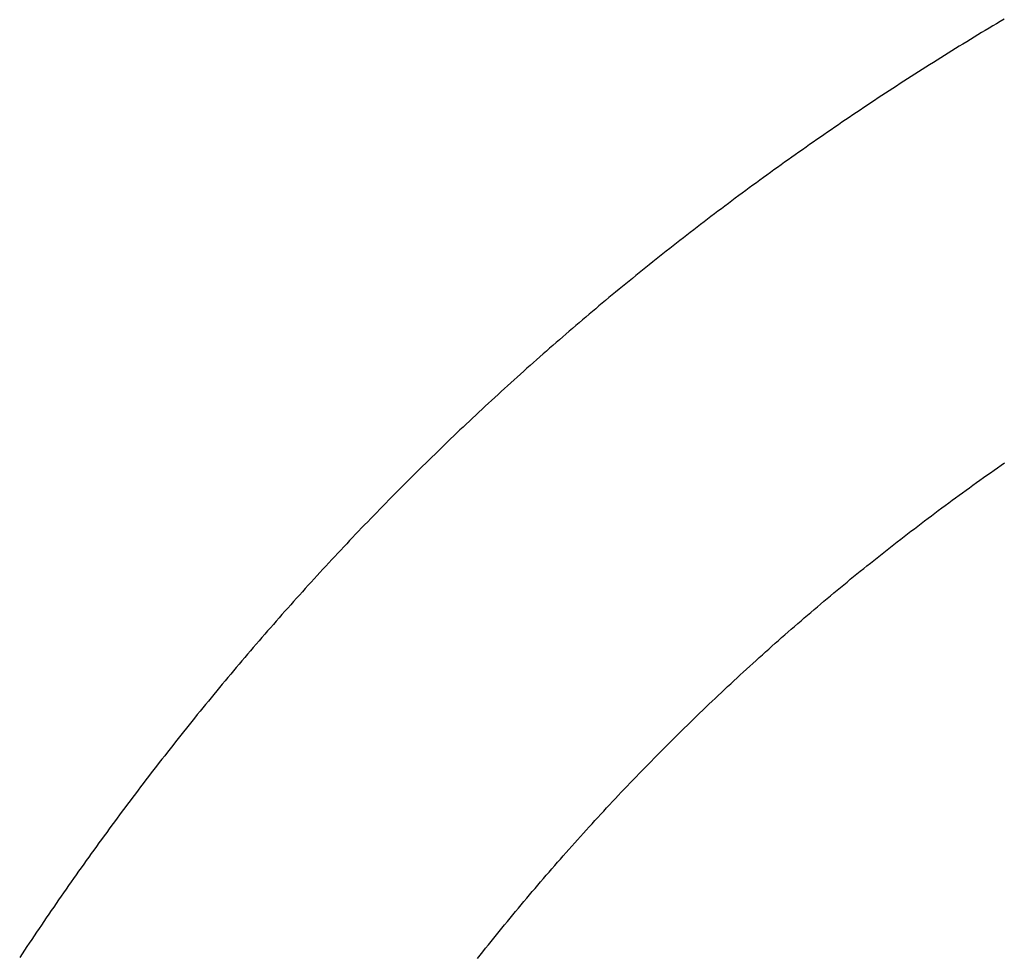
# Model space of a CAD drawing. Extents: x 1506 to 1956, y 1225 to 1523.
# Drawn here: x 1760 to 1760, y 1310 to 1310 of the extents above; entities that cross this region are included whole.
import ezdxf

# ---------------------------------------------------------------- set-up
doc = ezdxf.new("R2010")
doc.units = 0
doc.header["$LTSCALE"] = 3
doc.layers.add('レイヤ1_3', color=7, linetype='CONTINUOUS')

msp = doc.modelspace()

# ---------------------------------------------------------------- linework, layer by layer
at = {"layer": 'レイヤ1_3', "linetype": 'Continuous'}
for p, q in [((1760.13794, 1309.88683), (1760.13663, 1309.88606)), ((1760.13272, 1309.88372), (1760.13141, 1309.88293)), ((1760.13402, 1309.8845), (1760.13272, 1309.88372)), ((1760.13533, 1309.88528), (1760.13402, 1309.8845)), ((1760.13663, 1309.88606), (1760.13533, 1309.88528)), ((1760.12621, 1309.87978), (1760.12491, 1309.87899)), ((1760.12751, 1309.88057), (1760.12621, 1309.87978)), ((1760.12881, 1309.88136), (1760.12751, 1309.88057)), ((1760.13011, 1309.88215), (1760.12881, 1309.88136)), ((1760.13141, 1309.88293), (1760.13011, 1309.88215)), ((1760.12102, 1309.87659), (1760.11973, 1309.87579)), ((1760.12232, 1309.87739), (1760.12102, 1309.87659)), ((1760.12362, 1309.87819), (1760.12232, 1309.87739)), ((1760.12491, 1309.87899), (1760.12362, 1309.87819)), ((1760.11585, 1309.87338), (1760.11456, 1309.87257)), ((1760.11715, 1309.87419), (1760.11585, 1309.87338)), ((1760.11844, 1309.87499), (1760.11715, 1309.87419)), ((1760.11973, 1309.87579), (1760.11844, 1309.87499)), ((1760.10942, 1309.86932), (1760.10813, 1309.8685)), ((1760.1107, 1309.87013), (1760.10942, 1309.86932)), ((1760.11199, 1309.87095), (1760.1107, 1309.87013)), ((1760.11328, 1309.87176), (1760.11199, 1309.87095)), ((1760.11456, 1309.87257), (1760.11328, 1309.87176)), ((1760.10428, 1309.86604), (1760.103, 1309.86521)), ((1760.10557, 1309.86686), (1760.10428, 1309.86604)), ((1760.10685, 1309.86768), (1760.10557, 1309.86686)), ((1760.10813, 1309.8685), (1760.10685, 1309.86768)), ((1760.09917, 1309.86272), (1760.09789, 1309.86189)), ((1760.10045, 1309.86355), (1760.09917, 1309.86272)), ((1760.10173, 1309.86438), (1760.10045, 1309.86355)), ((1760.103, 1309.86521), (1760.10173, 1309.86438)), ((1760.09407, 1309.85938), (1760.0928, 1309.85854)), ((1760.09535, 1309.86022), (1760.09407, 1309.85938)), ((1760.09662, 1309.86105), (1760.09535, 1309.86022)), ((1760.09789, 1309.86189), (1760.09662, 1309.86105)), ((1760.08899, 1309.85601), (1760.08773, 1309.85516)), ((1760.09026, 1309.85685), (1760.08899, 1309.85601)), ((1760.09153, 1309.8577), (1760.09026, 1309.85685)), ((1760.0928, 1309.85854), (1760.09153, 1309.8577)), ((1760.08393, 1309.8526), (1760.08267, 1309.85175)), ((1760.0852, 1309.85346), (1760.08393, 1309.8526)), ((1760.08646, 1309.85431), (1760.0852, 1309.85346)), ((1760.08773, 1309.85516), (1760.08646, 1309.85431)), ((1760.07889, 1309.84917), (1760.07763, 1309.84831)), ((1760.08015, 1309.85003), (1760.07889, 1309.84917)), ((1760.08141, 1309.85089), (1760.08015, 1309.85003)), ((1760.08267, 1309.85175), (1760.08141, 1309.85089)), ((1760.07387, 1309.84571), (1760.07261, 1309.84484)), ((1760.07512, 1309.84658), (1760.07387, 1309.84571)), ((1760.07637, 1309.84745), (1760.07512, 1309.84658)), ((1760.07763, 1309.84831), (1760.07637, 1309.84745)), ((1760.06887, 1309.84223), (1760.06762, 1309.84135)), ((1760.07011, 1309.8431), (1760.06887, 1309.84223)), ((1760.07136, 1309.84397), (1760.07011, 1309.8431)), ((1760.07261, 1309.84484), (1760.07136, 1309.84397)), ((1760.06389, 1309.83872), (1760.06265, 1309.83783)), ((1760.06513, 1309.8396), (1760.06389, 1309.83872)), ((1760.06637, 1309.84048), (1760.06513, 1309.8396)), ((1760.06762, 1309.84135), (1760.06637, 1309.84048)), ((1760.05894, 1309.83518), (1760.0577, 1309.83429)), ((1760.06017, 1309.83607), (1760.05894, 1309.83518)), ((1760.06141, 1309.83695), (1760.06017, 1309.83607)), ((1760.06265, 1309.83783), (1760.06141, 1309.83695)), ((1760.054, 1309.83162), (1760.05278, 1309.83072)), ((1760.05524, 1309.83251), (1760.054, 1309.83162)), ((1760.05647, 1309.8334), (1760.05524, 1309.83251)), ((1760.0577, 1309.83429), (1760.05647, 1309.8334)), ((1760.0491, 1309.82803), (1760.04787, 1309.82713)), ((1760.05032, 1309.82893), (1760.0491, 1309.82803)), ((1760.05155, 1309.82983), (1760.05032, 1309.82893)), ((1760.05278, 1309.83072), (1760.05155, 1309.82983)), ((1760.04543, 1309.82532), (1760.04421, 1309.82442)), ((1760.04665, 1309.82623), (1760.04543, 1309.82532)), ((1760.04787, 1309.82713), (1760.04665, 1309.82623)), ((1760.04057, 1309.82169), (1760.03935, 1309.82078)), ((1760.04178, 1309.8226), (1760.04057, 1309.82169)), ((1760.043, 1309.82351), (1760.04178, 1309.8226)), ((1760.04421, 1309.82442), (1760.043, 1309.82351)), ((1760.03572, 1309.81803), (1760.03452, 1309.81711)), ((1760.03693, 1309.81895), (1760.03572, 1309.81803)), ((1760.03814, 1309.81986), (1760.03693, 1309.81895)), ((1760.03935, 1309.82078), (1760.03814, 1309.81986)), ((1760.03091, 1309.81435), (1760.0297, 1309.81342)), ((1760.03211, 1309.81527), (1760.03091, 1309.81435)), ((1760.03331, 1309.81619), (1760.03211, 1309.81527)), ((1760.03452, 1309.81711), (1760.03331, 1309.81619)), ((1760.02731, 1309.81157), (1760.02611, 1309.81064)), ((1760.02851, 1309.81249), (1760.02731, 1309.81157)), ((1760.0297, 1309.81342), (1760.02851, 1309.81249)), ((1760.02253, 1309.80784), (1760.02134, 1309.8069)), ((1760.02372, 1309.80877), (1760.02253, 1309.80784)), ((1760.02491, 1309.8097), (1760.02372, 1309.80877)), ((1760.02611, 1309.81064), (1760.02491, 1309.8097)), ((1760.01777, 1309.80408), (1760.01659, 1309.80314)), ((1760.01896, 1309.80502), (1760.01777, 1309.80408)), ((1760.02015, 1309.80596), (1760.01896, 1309.80502)), ((1760.02134, 1309.8069), (1760.02015, 1309.80596)), ((1760.01422, 1309.80125), (1760.01304, 1309.8003)), ((1760.01541, 1309.80219), (1760.01422, 1309.80125)), ((1760.01659, 1309.80314), (1760.01541, 1309.80219)), ((1760.00951, 1309.79745), (1760.00834, 1309.79649)), ((1760.01069, 1309.7984), (1760.00951, 1309.79745)), ((1760.01186, 1309.79935), (1760.01069, 1309.7984)), ((1760.01304, 1309.8003), (1760.01186, 1309.79935)), ((1760.00599, 1309.79458), (1760.00482, 1309.79362)), ((1760.00716, 1309.79554), (1760.00599, 1309.79458)), ((1760.00834, 1309.79649), (1760.00716, 1309.79554)), ((1760.00132, 1309.79074), (1760.00015, 1309.78977)), ((1760.00248, 1309.7917), (1760.00132, 1309.79074)), ((1760.00365, 1309.79266), (1760.00248, 1309.7917)), ((1760.00482, 1309.79362), (1760.00365, 1309.79266)), ((1759.99667, 1309.78686), (1759.99551, 1309.78589)), ((1759.99783, 1309.78783), (1759.99667, 1309.78686)), ((1759.99899, 1309.7888), (1759.99783, 1309.78783)), ((1760.00015, 1309.78977), (1759.99899, 1309.7888)), ((1759.9932, 1309.78394), (1759.99205, 1309.78297)), ((1759.99436, 1309.78492), (1759.9932, 1309.78394)), ((1759.99551, 1309.78589), (1759.99436, 1309.78492)), ((1759.98859, 1309.78003), (1759.98744, 1309.77904)), ((1759.98974, 1309.78101), (1759.98859, 1309.78003)), ((1759.99089, 1309.78199), (1759.98974, 1309.78101)), ((1759.99205, 1309.78297), (1759.99089, 1309.78199)), ((1759.98515, 1309.77707), (1759.98401, 1309.77608)), ((1759.9863, 1309.77806), (1759.98515, 1309.77707)), ((1759.98744, 1309.77904), (1759.9863, 1309.77806)), ((1759.98059, 1309.77311), (1759.97945, 1309.77212)), ((1759.98173, 1309.7741), (1759.98059, 1309.77311)), ((1759.98287, 1309.77509), (1759.98173, 1309.7741)), ((1759.98401, 1309.77608), (1759.98287, 1309.77509)), ((1759.97718, 1309.77012), (1759.97604, 1309.76912)), ((1759.97831, 1309.77112), (1759.97718, 1309.77012)), ((1759.97945, 1309.77212), (1759.97831, 1309.77112)), ((1759.97378, 1309.76712), (1759.97265, 1309.76611)), ((1759.97491, 1309.76812), (1759.97378, 1309.76712)), ((1759.97604, 1309.76912), (1759.97491, 1309.76812)), ((1759.96928, 1309.76309), (1759.96815, 1309.76208)), ((1759.9704, 1309.7641), (1759.96928, 1309.76309)), ((1759.97153, 1309.76511), (1759.9704, 1309.7641)), ((1759.97265, 1309.76611), (1759.97153, 1309.76511)), ((1759.96591, 1309.76005), (1759.96479, 1309.75904)), ((1759.96703, 1309.76107), (1759.96591, 1309.76005)), ((1759.96815, 1309.76208), (1759.96703, 1309.76107)), ((1759.96145, 1309.75598), (1759.96033, 1309.75496)), ((1759.96256, 1309.757), (1759.96145, 1309.75598)), ((1759.96368, 1309.75802), (1759.96256, 1309.757)), ((1759.96479, 1309.75904), (1759.96368, 1309.75802)), ((1759.95811, 1309.75291), (1759.95701, 1309.75188)), ((1759.95922, 1309.75394), (1759.95811, 1309.75291)), ((1759.96033, 1309.75496), (1759.95922, 1309.75394)), ((1759.95479, 1309.74982), (1759.95369, 1309.74879)), ((1759.9559, 1309.75085), (1759.95479, 1309.74982)), ((1759.95701, 1309.75188), (1759.9559, 1309.75085)), ((1759.95039, 1309.74569), (1759.94929, 1309.74465)), ((1759.95149, 1309.74672), (1759.95039, 1309.74569)), ((1759.95259, 1309.74776), (1759.95149, 1309.74672)), ((1759.95369, 1309.74879), (1759.95259, 1309.74776)), ((1759.9471, 1309.74257), (1759.94601, 1309.74152)), ((1759.94819, 1309.74361), (1759.9471, 1309.74257)), ((1759.94929, 1309.74465), (1759.94819, 1309.74361)), ((1759.94382, 1309.73943), (1759.94274, 1309.73838)), ((1759.94491, 1309.74048), (1759.94382, 1309.73943)), ((1759.94601, 1309.74152), (1759.94491, 1309.74048)), ((1759.94056, 1309.73628), (1759.93948, 1309.73523)), ((1759.94165, 1309.73733), (1759.94056, 1309.73628)), ((1759.94274, 1309.73838), (1759.94165, 1309.73733)), ((1759.93623, 1309.73206), (1759.93516, 1309.731)), ((1759.93731, 1309.73312), (1759.93623, 1309.73206)), ((1759.93839, 1309.73417), (1759.93731, 1309.73312)), ((1759.93948, 1309.73523), (1759.93839, 1309.73417)), ((1760.13689, 1309.73132), (1760.13812, 1309.73218)), ((1759.933, 1309.72887), (1759.93193, 1309.72781)), ((1759.93408, 1309.72994), (1759.933, 1309.72887)), ((1759.93516, 1309.731), (1759.93408, 1309.72994)), ((1760.13199, 1309.72787), (1760.13321, 1309.72873)), ((1760.13321, 1309.72873), (1760.13444, 1309.7296)), ((1760.13444, 1309.7296), (1760.13566, 1309.73046)), ((1760.13566, 1309.73046), (1760.13689, 1309.73132)), ((1759.92979, 1309.72568), (1759.92872, 1309.72461)), ((1759.93086, 1309.72674), (1759.92979, 1309.72568)), ((1759.93193, 1309.72781), (1759.93086, 1309.72674)), ((1760.12711, 1309.72438), (1760.12833, 1309.72526)), ((1760.12833, 1309.72526), (1760.12955, 1309.72613)), ((1760.12955, 1309.72613), (1760.13077, 1309.727)), ((1760.13077, 1309.727), (1760.13199, 1309.72787)), ((1759.92658, 1309.72246), (1759.92552, 1309.72139)), ((1759.92765, 1309.72353), (1759.92658, 1309.72246)), ((1759.92872, 1309.72461), (1759.92765, 1309.72353)), ((1760.12226, 1309.72086), (1760.12347, 1309.72174)), ((1760.12347, 1309.72174), (1760.12468, 1309.72263)), ((1760.12468, 1309.72263), (1760.12589, 1309.7235)), ((1760.12589, 1309.7235), (1760.12711, 1309.72438)), ((1759.92233, 1309.71815), (1759.92127, 1309.71707)), ((1759.92339, 1309.71923), (1759.92233, 1309.71815)), ((1759.92445, 1309.72031), (1759.92339, 1309.71923)), ((1759.92552, 1309.72139), (1759.92445, 1309.72031)), ((1760.11743, 1309.71731), (1760.11863, 1309.7182)), ((1760.11863, 1309.7182), (1760.11984, 1309.71909)), ((1760.11984, 1309.71909), (1760.12105, 1309.71998)), ((1760.12105, 1309.71998), (1760.12226, 1309.72086)), ((1759.91916, 1309.7149), (1759.9181, 1309.71381)), ((1759.92021, 1309.71598), (1759.91916, 1309.7149)), ((1759.92127, 1309.71707), (1759.92021, 1309.71598)), ((1760.11382, 1309.71462), (1760.11502, 1309.71552)), ((1760.11502, 1309.71552), (1760.11622, 1309.71642)), ((1760.11622, 1309.71642), (1760.11743, 1309.71731)), ((1759.91599, 1309.71163), (1759.91494, 1309.71054)), ((1759.91705, 1309.71272), (1759.91599, 1309.71163)), ((1759.9181, 1309.71381), (1759.91705, 1309.71272)), ((1760.10903, 1309.71101), (1760.11023, 1309.71192)), ((1760.11023, 1309.71192), (1760.11142, 1309.71282)), ((1760.11142, 1309.71282), (1760.11262, 1309.71372)), ((1760.11262, 1309.71372), (1760.11382, 1309.71462)), ((1759.91284, 1309.70835), (1759.9118, 1309.70725)), ((1759.91389, 1309.70944), (1759.91284, 1309.70835)), ((1759.91494, 1309.71054), (1759.91389, 1309.70944)), ((1760.10427, 1309.70737), (1760.10546, 1309.70829)), ((1760.10546, 1309.70829), (1760.10665, 1309.7092)), ((1760.10665, 1309.7092), (1760.10784, 1309.71011)), ((1760.10784, 1309.71011), (1760.10903, 1309.71101)), ((1759.90971, 1309.70505), (1759.90867, 1309.70394)), ((1759.91075, 1309.70615), (1759.90971, 1309.70505)), ((1759.9118, 1309.70725), (1759.91075, 1309.70615)), ((1760.09954, 1309.7037), (1760.10072, 1309.70462)), ((1760.10072, 1309.70462), (1760.1019, 1309.70554)), ((1760.1019, 1309.70554), (1760.10309, 1309.70646)), ((1760.10309, 1309.70646), (1760.10427, 1309.70737)), ((1759.90659, 1309.70173), (1759.90555, 1309.70062)), ((1759.90763, 1309.70284), (1759.90659, 1309.70173)), ((1759.90867, 1309.70394), (1759.90763, 1309.70284)), ((1760.096, 1309.70092), (1760.09718, 1309.70185)), ((1760.09718, 1309.70185), (1760.09836, 1309.70278)), ((1760.09836, 1309.70278), (1760.09954, 1309.7037)), ((1759.90348, 1309.6984), (1759.90244, 1309.69729)), ((1759.90451, 1309.69951), (1759.90348, 1309.6984)), ((1759.90555, 1309.70062), (1759.90451, 1309.69951)), ((1760.09131, 1309.69719), (1760.09248, 1309.69813)), ((1760.09248, 1309.69813), (1760.09365, 1309.69906)), ((1760.09365, 1309.69906), (1760.09483, 1309.69999)), ((1760.09483, 1309.69999), (1760.096, 1309.70092)), ((1759.90038, 1309.69505), (1759.89935, 1309.69394)), ((1759.90141, 1309.69617), (1759.90038, 1309.69505)), ((1759.90244, 1309.69729), (1759.90141, 1309.69617)), ((1760.08665, 1309.69343), (1760.08781, 1309.69438)), ((1760.08781, 1309.69438), (1760.08898, 1309.69532)), ((1760.08898, 1309.69532), (1760.09014, 1309.69626)), ((1760.09014, 1309.69626), (1760.09131, 1309.69719)), ((1759.8973, 1309.69169), (1759.89627, 1309.69057)), ((1759.89832, 1309.69282), (1759.8973, 1309.69169)), ((1759.89935, 1309.69394), (1759.89832, 1309.69282)), ((1760.08317, 1309.69059), (1760.08432, 1309.69154)), ((1760.08432, 1309.69154), (1760.08549, 1309.69249)), ((1760.08549, 1309.69249), (1760.08665, 1309.69343)), ((1759.89423, 1309.68832), (1759.89321, 1309.68719)), ((1759.89525, 1309.68945), (1759.89423, 1309.68832)), ((1759.89627, 1309.69057), (1759.89525, 1309.68945)), ((1760.07855, 1309.68678), (1760.0797, 1309.68773)), ((1760.0797, 1309.68773), (1760.08085, 1309.68869)), ((1760.08085, 1309.68869), (1760.08201, 1309.68964)), ((1760.08201, 1309.68964), (1760.08317, 1309.69059)), ((1759.89016, 1309.6838), (1759.88914, 1309.68266)), ((1759.89117, 1309.68493), (1759.89016, 1309.6838)), ((1759.89219, 1309.68606), (1759.89117, 1309.68493)), ((1759.89321, 1309.68719), (1759.89219, 1309.68606)), ((1760.07396, 1309.68293), (1760.0751, 1309.68389)), ((1760.0751, 1309.68389), (1760.07625, 1309.68486)), ((1760.07625, 1309.68486), (1760.0774, 1309.68582)), ((1760.0774, 1309.68582), (1760.07855, 1309.68678)), ((1759.88712, 1309.68039), (1759.88611, 1309.67925)), ((1759.88813, 1309.68152), (1759.88712, 1309.68039)), ((1759.88914, 1309.68266), (1759.88813, 1309.68152)), ((1760.07054, 1309.68002), (1760.07168, 1309.681)), ((1760.07168, 1309.681), (1760.07282, 1309.68196)), ((1760.07282, 1309.68196), (1760.07396, 1309.68293)), ((1759.8841, 1309.67696), (1759.88309, 1309.67582)), ((1759.8851, 1309.67811), (1759.8841, 1309.67696)), ((1759.88611, 1309.67925), (1759.8851, 1309.67811)), ((1760.06599, 1309.67612), (1760.06713, 1309.6771)), ((1760.06713, 1309.6771), (1760.06826, 1309.67808)), ((1760.06826, 1309.67808), (1760.0694, 1309.67905)), ((1760.0694, 1309.67905), (1760.07054, 1309.68002)), ((1759.88109, 1309.67353), (1759.88009, 1309.67238)), ((1759.88209, 1309.67467), (1759.88109, 1309.67353)), ((1759.88309, 1309.67582), (1759.88209, 1309.67467)), ((1760.06261, 1309.67318), (1760.06373, 1309.67416)), ((1760.06373, 1309.67416), (1760.06486, 1309.67515)), ((1760.06486, 1309.67515), (1760.06599, 1309.67612)), ((1759.8781, 1309.67007), (1759.8771, 1309.66892)), ((1759.87909, 1309.67123), (1759.8781, 1309.67007)), ((1759.88009, 1309.67238), (1759.87909, 1309.67123)), ((1760.05811, 1309.66923), (1760.05923, 1309.67022)), ((1760.05923, 1309.67022), (1760.06036, 1309.67121)), ((1760.06036, 1309.67121), (1760.06148, 1309.67219)), ((1760.06148, 1309.67219), (1760.06261, 1309.67318)), ((1759.87511, 1309.66661), (1759.87412, 1309.66545)), ((1759.87611, 1309.66777), (1759.87511, 1309.66661)), ((1759.8771, 1309.66892), (1759.87611, 1309.66777)), ((1760.05476, 1309.66624), (1760.05588, 1309.66724)), ((1760.05588, 1309.66724), (1760.057, 1309.66823)), ((1760.057, 1309.66823), (1760.05811, 1309.66923)), ((1759.87314, 1309.66429), (1759.87215, 1309.66313)), ((1759.87412, 1309.66545), (1759.87314, 1309.66429)), ((1760.05032, 1309.66224), (1760.05143, 1309.66324)), ((1760.05143, 1309.66324), (1760.05254, 1309.66424)), ((1760.05254, 1309.66424), (1760.05365, 1309.66524)), ((1760.05365, 1309.66524), (1760.05476, 1309.66624)), ((1759.87018, 1309.6608), (1759.8692, 1309.65964)), ((1759.87116, 1309.66197), (1759.87018, 1309.6608)), ((1759.87215, 1309.66313), (1759.87116, 1309.66197)), ((1760.04701, 1309.65921), (1760.04811, 1309.66022)), ((1760.04811, 1309.66022), (1760.04922, 1309.66123)), ((1760.04922, 1309.66123), (1760.05032, 1309.66224)), ((1759.86724, 1309.6573), (1759.86626, 1309.65613)), ((1759.86822, 1309.65847), (1759.86724, 1309.6573)), ((1759.8692, 1309.65964), (1759.86822, 1309.65847)), ((1760.04371, 1309.65617), (1760.04481, 1309.65719)), ((1760.04481, 1309.65719), (1760.04591, 1309.6582)), ((1760.04591, 1309.6582), (1760.04701, 1309.65921)), ((1759.86431, 1309.65379), (1759.86334, 1309.65261)), ((1759.86529, 1309.65496), (1759.86431, 1309.65379)), ((1759.86626, 1309.65613), (1759.86529, 1309.65496)), ((1760.03935, 1309.65209), (1760.04044, 1309.65312)), ((1760.04044, 1309.65312), (1760.04153, 1309.65414)), ((1760.04153, 1309.65414), (1760.04262, 1309.65516)), ((1760.04262, 1309.65516), (1760.04371, 1309.65617)), ((1759.8614, 1309.65026), (1759.86043, 1309.64908)), ((1759.86237, 1309.65144), (1759.8614, 1309.65026)), ((1759.86334, 1309.65261), (1759.86237, 1309.65144)), ((1760.03609, 1309.64902), (1760.03717, 1309.65004)), ((1760.03717, 1309.65004), (1760.03826, 1309.65107)), ((1760.03826, 1309.65107), (1760.03935, 1309.65209)), ((1759.8585, 1309.64672), (1759.85754, 1309.64554)), ((1759.85947, 1309.6479), (1759.8585, 1309.64672)), ((1759.86043, 1309.64908), (1759.85947, 1309.6479)), ((1760.03285, 1309.64592), (1760.03393, 1309.64695)), ((1760.03393, 1309.64695), (1760.03501, 1309.64799)), ((1760.03501, 1309.64799), (1760.03609, 1309.64902)), ((1759.85562, 1309.64317), (1759.85467, 1309.64198)), ((1759.85658, 1309.64436), (1759.85562, 1309.64317)), ((1759.85754, 1309.64554), (1759.85658, 1309.64436)), ((1760.02856, 1309.64177), (1760.02963, 1309.64281)), ((1760.02963, 1309.64281), (1760.0307, 1309.64385)), ((1760.0307, 1309.64385), (1760.03177, 1309.64489)), ((1760.03177, 1309.64489), (1760.03285, 1309.64592)), ((1759.85276, 1309.63961), (1759.85181, 1309.63842)), ((1759.85371, 1309.6408), (1759.85276, 1309.63961)), ((1759.85467, 1309.64198), (1759.85371, 1309.6408)), ((1760.02536, 1309.63864), (1760.02642, 1309.63968)), ((1760.02642, 1309.63968), (1760.02749, 1309.64073)), ((1760.02749, 1309.64073), (1760.02856, 1309.64177)), ((1759.84991, 1309.63603), (1759.84896, 1309.63483)), ((1759.85085, 1309.63722), (1759.84991, 1309.63603)), ((1759.85181, 1309.63842), (1759.85085, 1309.63722)), ((1760.02218, 1309.63549), (1760.02323, 1309.63654)), ((1760.02323, 1309.63654), (1760.0243, 1309.63759)), ((1760.0243, 1309.63759), (1760.02536, 1309.63864)), ((1759.84707, 1309.63244), (1759.84613, 1309.63124)), ((1759.84801, 1309.63364), (1759.84707, 1309.63244)), ((1759.84896, 1309.63483), (1759.84801, 1309.63364)), ((1760.01796, 1309.63126), (1760.01901, 1309.63232)), ((1760.01901, 1309.63232), (1760.02006, 1309.63338)), ((1760.02006, 1309.63338), (1760.02112, 1309.63443)), ((1760.02112, 1309.63443), (1760.02218, 1309.63549)), ((1759.84425, 1309.62884), (1759.84332, 1309.62764)), ((1759.84519, 1309.63004), (1759.84425, 1309.62884)), ((1759.84613, 1309.63124), (1759.84519, 1309.63004)), ((1760.01481, 1309.62807), (1760.01586, 1309.62914)), ((1760.01586, 1309.62914), (1760.01691, 1309.6302)), ((1760.01691, 1309.6302), (1760.01796, 1309.63126)), ((1759.84238, 1309.62643), (1759.84145, 1309.62523)), ((1759.84332, 1309.62764), (1759.84238, 1309.62643)), ((1760.01168, 1309.62486), (1760.01273, 1309.62593)), ((1760.01273, 1309.62593), (1760.01377, 1309.627)), ((1760.01377, 1309.627), (1760.01481, 1309.62807)), ((1759.83959, 1309.62281), (1759.83866, 1309.6216)), ((1759.84052, 1309.62402), (1759.83959, 1309.62281)), ((1759.84145, 1309.62523), (1759.84052, 1309.62402)), ((1760.00857, 1309.62163), (1760.00961, 1309.62271)), ((1760.00961, 1309.62271), (1760.01064, 1309.62379)), ((1760.01064, 1309.62379), (1760.01168, 1309.62486)), ((1759.83681, 1309.61918), (1759.83589, 1309.61797)), ((1759.83773, 1309.62039), (1759.83681, 1309.61918)), ((1759.83866, 1309.6216), (1759.83773, 1309.62039)), ((1760.00547, 1309.61838), (1760.0065, 1309.61947)), ((1760.0065, 1309.61947), (1760.00753, 1309.62055)), ((1760.00753, 1309.62055), (1760.00857, 1309.62163)), ((1759.83405, 1309.61554), (1759.83313, 1309.61432)), ((1759.83497, 1309.61676), (1759.83405, 1309.61554)), ((1759.83589, 1309.61797), (1759.83497, 1309.61676)), ((1760.00136, 1309.61403), (1760.00239, 1309.61512)), ((1760.00239, 1309.61512), (1760.00341, 1309.61621)), ((1760.00341, 1309.61621), (1760.00444, 1309.6173)), ((1760.00444, 1309.6173), (1760.00547, 1309.61838)), ((1759.8313, 1309.61189), (1759.83039, 1309.61067)), ((1759.83222, 1309.61311), (1759.8313, 1309.61189)), ((1759.83313, 1309.61432), (1759.83222, 1309.61311)), ((1759.9983, 1309.61073), (1759.99932, 1309.61183)), ((1759.99932, 1309.61183), (1760.00034, 1309.61293)), ((1760.00034, 1309.61293), (1760.00136, 1309.61403)), ((1759.82857, 1309.60822), (1759.82767, 1309.607)), ((1759.82948, 1309.60944), (1759.82857, 1309.60822)), ((1759.83039, 1309.61067), (1759.82948, 1309.60944)), ((1759.99525, 1309.60743), (1759.99626, 1309.60853)), ((1759.99626, 1309.60853), (1759.99728, 1309.60963)), ((1759.99728, 1309.60963), (1759.9983, 1309.61073)), ((1759.82676, 1309.60577), (1759.82586, 1309.60455)), ((1759.82767, 1309.607), (1759.82676, 1309.60577)), ((1759.99222, 1309.6041), (1759.99323, 1309.60521)), ((1759.99323, 1309.60521), (1759.99424, 1309.60632)), ((1759.99424, 1309.60632), (1759.99525, 1309.60743)), ((1759.82406, 1309.60209), (1759.82317, 1309.60086)), ((1759.82496, 1309.60332), (1759.82406, 1309.60209)), ((1759.82586, 1309.60455), (1759.82496, 1309.60332)), ((1759.9892, 1309.60076), (1759.99021, 1309.60187)), ((1759.99021, 1309.60187), (1759.99121, 1309.60299)), ((1759.99121, 1309.60299), (1759.99222, 1309.6041)), ((1759.82138, 1309.5984), (1759.82049, 1309.59716)), ((1759.82227, 1309.59963), (1759.82138, 1309.5984)), ((1759.82317, 1309.60086), (1759.82227, 1309.59963)), ((1759.9862, 1309.59739), (1759.9872, 1309.59852)), ((1759.9872, 1309.59852), (1759.9882, 1309.59964)), ((1759.9882, 1309.59964), (1759.9892, 1309.60076)), ((1759.81871, 1309.59469), (1759.81782, 1309.59346)), ((1759.8196, 1309.59593), (1759.81871, 1309.59469)), ((1759.82049, 1309.59716), (1759.8196, 1309.59593)), ((1759.98322, 1309.59402), (1759.98421, 1309.59514)), ((1759.98421, 1309.59514), (1759.98521, 1309.59627)), ((1759.98521, 1309.59627), (1759.9862, 1309.59739)), ((1759.81694, 1309.59222), (1759.81606, 1309.59098)), ((1759.81782, 1309.59346), (1759.81694, 1309.59222)), ((1759.98025, 1309.59062), (1759.98124, 1309.59175)), ((1759.98124, 1309.59175), (1759.98223, 1309.59289)), ((1759.98223, 1309.59289), (1759.98322, 1309.59402)), ((1759.8143, 1309.5885), (1759.81342, 1309.58726)), ((1759.81518, 1309.58974), (1759.8143, 1309.5885)), ((1759.81606, 1309.59098), (1759.81518, 1309.58974)), ((1759.9773, 1309.58721), (1759.97828, 1309.58835)), ((1759.97828, 1309.58835), (1759.97927, 1309.58949)), ((1759.97927, 1309.58949), (1759.98025, 1309.59062)), ((1759.81168, 1309.58477), (1759.81081, 1309.58353)), ((1759.81255, 1309.58602), (1759.81168, 1309.58477)), ((1759.81342, 1309.58726), (1759.81255, 1309.58602)), ((1759.97437, 1309.58378), (1759.97535, 1309.58493)), ((1759.97535, 1309.58493), (1759.97632, 1309.58607)), ((1759.97632, 1309.58607), (1759.9773, 1309.58721)), ((1759.80907, 1309.58103), (1759.80821, 1309.57978)), ((1759.80994, 1309.58228), (1759.80907, 1309.58103)), ((1759.81081, 1309.58353), (1759.80994, 1309.58228)), ((1759.97145, 1309.58034), (1759.97242, 1309.58149)), ((1759.97242, 1309.58149), (1759.9734, 1309.58264)), ((1759.9734, 1309.58264), (1759.97437, 1309.58378)), ((1759.80734, 1309.57853), (1759.80648, 1309.57728)), ((1759.80821, 1309.57978), (1759.80734, 1309.57853)), ((1759.96855, 1309.57688), (1759.96952, 1309.57803)), ((1759.96952, 1309.57803), (1759.97049, 1309.57919)), ((1759.97049, 1309.57919), (1759.97145, 1309.58034)), ((1759.80477, 1309.57478), (1759.80391, 1309.57353)), ((1759.80562, 1309.57603), (1759.80477, 1309.57478)), ((1759.80648, 1309.57728), (1759.80562, 1309.57603)), ((1759.96567, 1309.5734), (1759.96663, 1309.57456)), ((1759.96663, 1309.57456), (1759.96759, 1309.57572)), ((1759.96759, 1309.57572), (1759.96855, 1309.57688)), ((1759.80221, 1309.57101), (1759.80136, 1309.56976)), ((1759.80306, 1309.57227), (1759.80221, 1309.57101)), ((1759.80391, 1309.57353), (1759.80306, 1309.57227)), ((1759.96281, 1309.56991), (1759.96376, 1309.57108)), ((1759.96376, 1309.57108), (1759.96472, 1309.57224)), ((1759.96472, 1309.57224), (1759.96567, 1309.5734)), ((1759.79966, 1309.56724), (1759.79882, 1309.56598)), ((1759.80051, 1309.5685), (1759.79966, 1309.56724)), ((1759.80136, 1309.56976), (1759.80051, 1309.5685)), ((1759.95996, 1309.56641), (1759.96091, 1309.56758)), ((1759.96091, 1309.56758), (1759.96186, 1309.56875)), ((1759.96186, 1309.56875), (1759.96281, 1309.56991)), ((1759.79798, 1309.56472), (1759.79714, 1309.56346)), ((1759.79882, 1309.56598), (1759.79798, 1309.56472)), ((1759.95714, 1309.56289), (1759.95808, 1309.56406)), ((1759.95808, 1309.56406), (1759.95902, 1309.56524)), ((1759.95902, 1309.56524), (1759.95996, 1309.56641)), ((1759.79546, 1309.56093), (1759.79463, 1309.55967)), ((1759.7963, 1309.56219), (1759.79546, 1309.56093)), ((1759.79714, 1309.56346), (1759.7963, 1309.56219)), ((1759.95433, 1309.55935), (1759.95526, 1309.56053)), ((1759.95526, 1309.56053), (1759.9562, 1309.56171)), ((1759.9562, 1309.56171), (1759.95714, 1309.56289))]:
    msp.add_line(p, q, dxfattribs=at)

doc.saveas('drawing.dxf')
